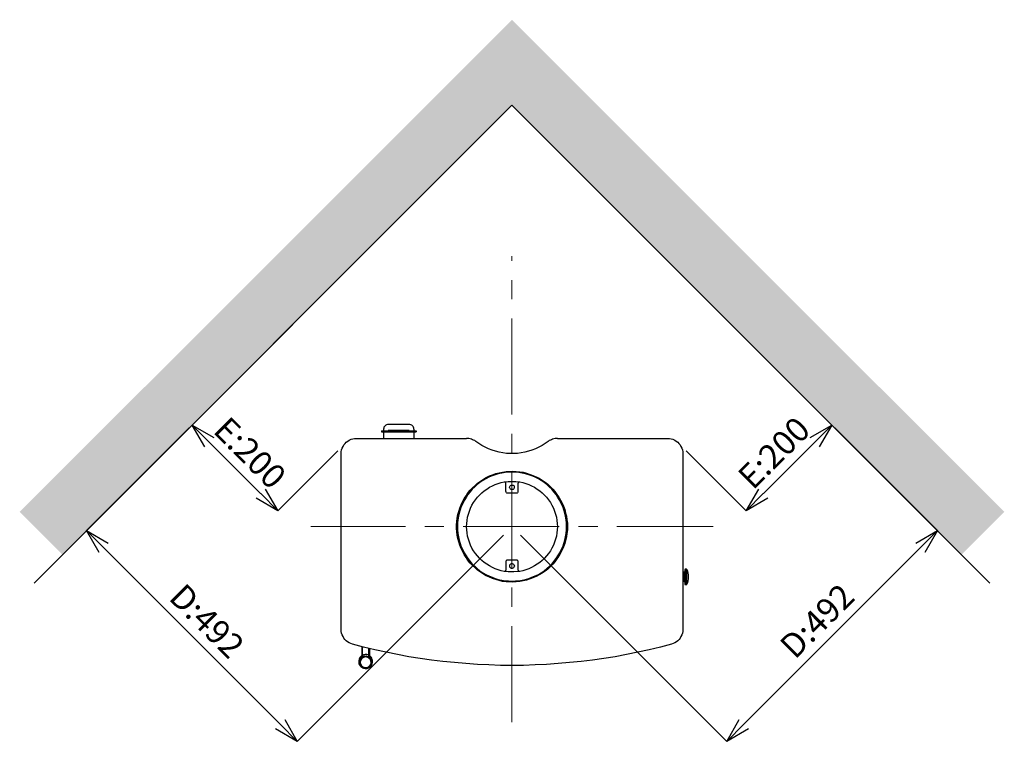
# Model space of a CAD drawing. Units: millimetres. Extents: x -975 to 6201, y 235 to 4435.
# Drawn here: x 3415 to 5041, y 1481 to 2673 of the extents above; entities that cross this region are included whole.
import ezdxf

# ---------------------------------------------------------------- set-up
doc = ezdxf.new("R2010")
doc.units = ezdxf.units.MM
doc.header["$LTSCALE"] = 5
doc.linetypes.add('CENTER', pattern=[50.8, 31.75, -6.35, 6.35, -6.35])
doc.layers.add('_0-2_', color=7, linetype='Continuous')
doc.layers.add('_0-2_3', color=7, linetype='Continuous')
for name, color, linetype, lineweight in [('中心線', 1, 'CENTER', 15), ('寸法線', 3, 'Continuous', 15), ('細線', 6, 'Continuous', 9)]:
    doc.layers.add(name, color=color, linetype=linetype, lineweight=lineweight)
doc.styles.add('japanese', font='romans.shx', dxfattribs={"bigfont": 'bigfont.shx'})
doc.dimstyles.new('KIHON', dxfattribs={"dimscale": 10, "dimtxt": 4, "dimasz": 4, "dimexe": 0, "dimexo": 2, "dimgap": 1, "dimtad": 1, "dimdec": 0, "dimdsep": 46, "dimtxsty": 'japanese', "dimblk": 'OPEN30', "dimcen": 2.5, "dimadec": 0, "dimazin": 0, "dimtfac": 1, "dimtdec": 0, "dimtmove": 0, "dimatfit": 0, "dimfxl": 0, "dimarcsym": 0})

# ---------------------------------------------------------------- blocks, each defined once
blk = doc.blocks.new('_Open30')
at = {"color": 0, "linetype": 'ByBlock', "lineweight": -2}
for p, q in [((-1, 0.268), (0, 0)), ((0, 0), (-1, -0.268)), ((0, 0), (-1, 0))]:
    blk.add_line(p, q, dxfattribs=at)
blk = doc.blocks.new('*D11')
at = {"layer": 'Defpoints', "color": 0, "linetype": 'Continuous'}
for p in [(4575.7, 2183.2), (4227.8, 1835.3), (4930.4, 1828.5)]:
    blk.add_point(p, dxfattribs=at)
at = {"layer": '寸法線', "color": 0, "linetype": 'Continuous', "lineweight": -2}
for p, q in [((4589.8, 2169.1), (4930.4, 1828.5)), ((4241.9, 1821.2), (4582.5, 1480.5)), ((4610.8, 1508.8), (4902.1, 1800.2))]:
    blk.add_line(p, q, dxfattribs=at)
at = {"layer": '寸法線', "color": 0, "linetype": 'Continuous', "lineweight": -2, "xscale": 40, "yscale": 40, "zscale": 40}
for p, rotation in [((4930.4, 1828.5), 44.9999999999997), ((4582.5, 1480.5), 224.9999999999997)]:
    blk.add_blockref('_Open30', p, dxfattribs=dict(at, rotation=rotation))
at = {"layer": '寸法線', "color": 0, "linetype": 'Continuous', "insert": (4735.3, 1675.7), "char_height": 40, "attachment_point": 5, "rotation": 45, "style": 'japanese'}
blk.add_mtext('D:492', dxfattribs=at)
blk = doc.blocks.new('*D13')
at = {"layer": 'Defpoints', "color": 0, "linetype": 'Continuous'}
for p in [(3879.8, 2183.2), (3525.1, 1828.5), (4227.8, 1835.3)]:
    blk.add_point(p, dxfattribs=at)
at = {"layer": '寸法線', "color": 0, "linetype": 'Continuous', "lineweight": -2}
for p, q in [((3865.7, 2169.1), (3525.1, 1828.5)), ((4213.6, 1821.2), (3873, 1480.5)), ((3844.7, 1508.8), (3553.4, 1800.2))]:
    blk.add_line(p, q, dxfattribs=at)
at = {"layer": '寸法線', "color": 0, "linetype": 'Continuous', "lineweight": -2, "xscale": 40, "yscale": 40, "zscale": 40}
for p, rotation in [((3525.1, 1828.5), 135), ((3873, 1480.5), 315)]:
    blk.add_blockref('_Open30', p, dxfattribs=dict(at, rotation=rotation))
at = {"layer": '寸法線', "color": 0, "linetype": 'Continuous', "insert": (3720.3, 1675.7), "char_height": 40, "attachment_point": 5, "rotation": 315, "style": 'japanese'}
blk.add_mtext('D:492', dxfattribs=at)
blk = doc.blocks.new('*D30')
at = {"layer": 'Defpoints', "color": 0, "linetype": 'Continuous'}
for p in [(4642.9, 2116), (4756, 2002.9), (4501.5, 1974.6)]:
    blk.add_point(p, dxfattribs=at)
at = {"layer": '寸法線', "color": 0, "linetype": 'Continuous', "lineweight": -2}
for p, q in [((4657.1, 2101.8), (4756, 2002.9)), ((4642.9, 1889.7), (4727.8, 1974.6)), ((4515.6, 1960.4), (4614.6, 1861.4))]:
    blk.add_line(p, q, dxfattribs=at)
at = {"layer": '寸法線', "color": 0, "linetype": 'Continuous', "lineweight": -2, "xscale": 40, "yscale": 40, "zscale": 40}
for p, rotation in [((4756, 2002.9), 44.99999999999959), ((4614.6, 1861.4), 224.9999999999996)]:
    blk.add_blockref('_Open30', p, dxfattribs=dict(at, rotation=rotation))
at = {"layer": '寸法線', "color": 0, "linetype": 'Continuous', "insert": (4664.1, 1953.4), "char_height": 40, "attachment_point": 5, "rotation": 45, "style": 'japanese'}
blk.add_mtext('E:200', dxfattribs=at)
blk = doc.blocks.new('*D31')
at = {"layer": 'Defpoints', "color": 0, "linetype": 'Continuous'}
for p in [(3812.6, 2116), (3699.5, 2002.9), (3954, 1974.6)]:
    blk.add_point(p, dxfattribs=at)
at = {"layer": '寸法線', "color": 0, "linetype": 'Continuous', "lineweight": -2}
for p, q in [((3798.4, 2101.8), (3699.5, 2002.9)), ((3812.6, 1889.7), (3727.7, 1974.6)), ((3939.9, 1960.4), (3840.9, 1861.4))]:
    blk.add_line(p, q, dxfattribs=at)
at = {"layer": '寸法線', "color": 0, "linetype": 'Continuous', "lineweight": -2, "xscale": 40, "yscale": 40, "zscale": 40}
for p, rotation in [((3699.5, 2002.9), 135.0000000000004), ((3840.9, 1861.4), 315.0000000000004)]:
    blk.add_blockref('_Open30', p, dxfattribs=dict(at, rotation=rotation))
at = {"layer": '寸法線', "color": 0, "linetype": 'Continuous', "insert": (3791.4, 1953.4), "char_height": 40, "attachment_point": 5, "rotation": 315, "style": 'japanese'}
blk.add_mtext('E:200', dxfattribs=at)
blk = doc.blocks.new('Cseven blu平')
at = {"layer": '_0-2_', "color": 5, "linetype": 'Continuous'}
for p, q in [((1031.4, 3810.6), (1031.4, 3809)), ((1031.4, 3810.6), (1088.5, 3810.6)), ((1031.4, 3809), (1088.5, 3809)), ((1033, 3810.6), (1033, 3809)), ((1034.9, 3813.2), (1034.9, 3810.6)), ((1034.9, 3809), (1034.9, 3798.1)), ((1077.4, 3811.3), (1042.5, 3811.3)), ((1042.5, 3811.3), (1042.5, 3810.6)), ((1053.9, 3810.6), (1053.9, 3809)), ((1066, 3809), (1066, 3810.6)), ((1066.3, 3810.6), (1066.3, 3809)), ((1077.4, 3810.6), (1077.4, 3811.3)), ((1085, 3813.2), (1085, 3810.6)), ((1085, 3809), (1085, 3798.1)), ((1086.9, 3810.6), (1086.9, 3809)), ((1088.5, 3810.6), (1088.5, 3809)), ((990.1, 3798.1), (1172, 3798.1)), ((1321.9, 3798.1), (1503.9, 3798.1)), ((1236.8, 3710.2), (1236.8, 3724.2)), ((1238.7, 3597.2), (1255.3, 3597.2)), ((1256.8, 3595.3), (1256.8, 3581.3)), ((1533.4, 3556.5), (1533.4, 3581.9)), ((1535, 3556.5), (1535, 3581.9)), ((1532.2, 3576.8), (1529, 3576.8)), ((1532.5, 3574.9), (1529, 3574.9)), ((1532.5, 3563.8), (1529, 3563.8)), ((1531.5, 3561.9), (1529, 3561.9)), ((1531.5, 3561.9), (1531.5, 3576.8)), ((999, 3453.9), (999, 3436.4)), ((999.6, 3453.9), (999.6, 3439.9)), ((1010.7, 3439.9), (1010.7, 3451.1)), ((1011.4, 3451.1), (1011.4, 3437.4)), ((998.3, 3435.8), (998.3, 3436.1)), ((1012, 3435.8), (1012, 3436.4)), ((995.2, 3428.8), (995.2, 3428.5)), ((1015.2, 3426.9), (1014.9, 3425.3)), ((1015.2, 3428.5), (1015.2, 3429.8))]:
    blk.add_line(p, q, dxfattribs=at)
at = {"layer": '_0-2_', "color": 5, "linetype": 'Continuous', "flags": 128}
for points in [[(1078.4, 3821.1), (1041.5, 3821.1), (1039.9, 3820.5), (1038.4, 3819.8), (1037.4, 3818.9), (1035.5, 3816.3), (1035.2, 3814.8), (1034.9, 3813.2)], [(1085, 3813.2), (1084.7, 3814.8), (1084.4, 3816.3), (1083.8, 3817.6), (1082.5, 3818.9), (1081.5, 3819.8), (1080, 3820.5), (1078.4, 3821.1)], [(965, 3775.9), (965.6, 3779.1), (966.6, 3781.9), (967.9, 3784.8), (969.4, 3787.3), (971.3, 3789.5), (973.3, 3791.8), (975.8, 3793.7), (978.3, 3795.2), (981.2, 3796.5), (984, 3797.2), (986.9, 3797.8), (990.1, 3798.1)], [(1187, 3793), (1185.4, 3794.3), (1183.5, 3795.2), (1181.9, 3795.9), (1180, 3796.8), (1178.1, 3797.2), (1175.9, 3797.8), (1174, 3797.8), (1172, 3798.1)], [(1307, 3793), (1301.9, 3789.5), (1296.9, 3786.4), (1291.5, 3783.5), (1285.7, 3781), (1280, 3778.7), (1274.3, 3776.8), (1268.3, 3775.2), (1256.2, 3773.3), (1250.2, 3773), (1243.8, 3773), (1237.8, 3773.3), (1231.8, 3774.3), (1225.7, 3775.2), (1219.7, 3776.8), (1214, 3778.7), (1208.3, 3781), (1202.5, 3783.5), (1197.1, 3786.4), (1192.1, 3789.5), (1187, 3793)], [(1321.9, 3798.1), (1320, 3797.8), (1318.1, 3797.8), (1315.9, 3797.2), (1314, 3796.8), (1312.1, 3795.9), (1310.5, 3795.2), (1308.6, 3794.3), (1307, 3793)], [(1503.9, 3798.1), (1507.1, 3797.8), (1509.9, 3797.2), (1512.8, 3796.5), (1515.7, 3795.2), (1518.2, 3793.7), (1520.7, 3791.8), (1522.6, 3789.5), (1524.5, 3787.3), (1526.1, 3784.8), (1527.4, 3781.9), (1528.4, 3779.1), (1529, 3775.9)], [(983.4, 3458), (980.6, 3459), (978, 3460.3), (975.5, 3461.8), (973.3, 3463.4), (971, 3465.7), (969.1, 3468.2), (967.9, 3470.7), (966.6, 3473.3), (965.6, 3476.1), (965, 3479), (965, 3775.9)], [(1529, 3775.9), (1529, 3479), (1528.4, 3476.1), (1527.4, 3473.3), (1526.1, 3470.7), (1524.9, 3468.2), (1523, 3465.7), (1520.7, 3463.4), (1518.5, 3461.8), (1516, 3460.3), (1513.4, 3459), (1510.6, 3458)], [(1338.5, 3657.8), (1338.5, 3646.7), (1337.8, 3641), (1336.9, 3635.3), (1335.6, 3629.6), (1334, 3624.2), (1332.1, 3618.8), (1329.9, 3613.7), (1327.3, 3608.6), (1324.5, 3603.5), (1321.3, 3599.1), (1317.8, 3594.3), (1314.3, 3590.2), (1310.2, 3586.1), (1306.1, 3582.2), (1301.6, 3578.7), (1296.9, 3575.6), (1291.8, 3572.4), (1287, 3569.9), (1281.6, 3567.6), (1270.8, 3563.8), (1265.4, 3562.6), (1259.7, 3561.6), (1254, 3561), (1248.3, 3560.6), (1242.9, 3561), (1237.2, 3561.3), (1231.4, 3561.9), (1225.7, 3563.2), (1220.3, 3564.8), (1214.9, 3566.7), (1209.8, 3568.6), (1204.4, 3571.1), (1199.7, 3574), (1194.9, 3577.2), (1190.2, 3580.3), (1186, 3584.1), (1181.9, 3588), (1177.8, 3592.1), (1174.3, 3596.5), (1171.1, 3601.3), (1167.9, 3606.1), (1162.8, 3616.2), (1160.9, 3621.6), (1159, 3627), (1157.8, 3632.4), (1156.5, 3638.1), (1155.9, 3643.8), (1155.5, 3649.6), (1155.5, 3655), (1155.9, 3660.7), (1156.5, 3666.4), (1157.8, 3672.1), (1159, 3677.5), (1160.9, 3682.9), (1162.8, 3688.3), (1165.4, 3693.4), (1167.9, 3698.5), (1171.1, 3703.2), (1174.3, 3708), (1177.8, 3712.4), (1181.9, 3716.6), (1186, 3720.4), (1190.2, 3724.2), (1194.9, 3727.4), (1199.7, 3730.5), (1204.4, 3733.4), (1209.8, 3735.9), (1214.9, 3737.8), (1220.3, 3739.8), (1225.7, 3741.3), (1231.4, 3742.3), (1237.2, 3743.2), (1242.9, 3743.6), (1248.3, 3743.9), (1254, 3743.6), (1259.7, 3742.9), (1265.4, 3742), (1270.8, 3740.7), (1281.6, 3736.9), (1287, 3734.7), (1291.8, 3732.1), (1296.9, 3729), (1301.6, 3725.8), (1306.1, 3722.3), (1310.2, 3718.5), (1314.3, 3714.3), (1317.8, 3710.2), (1321.3, 3705.5), (1324.5, 3701), (1327.3, 3695.9), (1329.9, 3690.8), (1332.1, 3685.8), (1334, 3680.4), (1335.6, 3674.7), (1336.9, 3669.3), (1337.8, 3663.5), (1338.5, 3657.8)], [(1157.1, 3657.8), (1157.1, 3646.7), (1157.8, 3641), (1158.7, 3635.3), (1159.7, 3629.9), (1161.3, 3624.5), (1163.2, 3619.1), (1165.7, 3614), (1168.2, 3608.9), (1171.1, 3604.2), (1174.3, 3599.4), (1177.8, 3594.9), (1181.3, 3590.5), (1185.4, 3586.7), (1189.5, 3582.9), (1194, 3579.4), (1198.7, 3576.2), (1203.5, 3573.3), (1208.6, 3570.8), (1214, 3568.6), (1219, 3566.7), (1224.4, 3565.1), (1230.2, 3563.8), (1235.6, 3562.9), (1241.3, 3562.6), (1247, 3562.2), (1252.7, 3562.6), (1258.4, 3562.9), (1263.8, 3563.8), (1269.2, 3565.1), (1274.9, 3566.7), (1280, 3568.6), (1285.4, 3570.8), (1290.5, 3573.3), (1295.3, 3576.2), (1300, 3579.4), (1304.5, 3582.9), (1312.7, 3590.5), (1316.2, 3594.9), (1319.7, 3599.4), (1322.9, 3604.2), (1325.8, 3608.9), (1328.3, 3614), (1330.8, 3619.1), (1332.7, 3624.5), (1334.3, 3629.9), (1335.3, 3635.3), (1336.2, 3641), (1336.9, 3646.7), (1336.9, 3657.8), (1336.2, 3663.5), (1335.3, 3669.3), (1334.3, 3674.7), (1332.7, 3680), (1330.8, 3685.4), (1328.3, 3690.5), (1325.8, 3695.6), (1322.9, 3700.4), (1319.7, 3705.1), (1316.2, 3709.6), (1312.7, 3714), (1308.6, 3717.8), (1304.5, 3721.7), (1300, 3725.1), (1295.3, 3728.3), (1290.5, 3731.2), (1285.4, 3733.7), (1280, 3735.9), (1274.9, 3737.8), (1269.2, 3739.4), (1263.8, 3740.7), (1258.4, 3741.7), (1252.7, 3742), (1247, 3742.3), (1241.3, 3742), (1235.6, 3741.7), (1230.2, 3740.7), (1224.4, 3739.4), (1219, 3737.8), (1214, 3735.9), (1208.6, 3733.7), (1203.5, 3731.2), (1198.7, 3728.3), (1194, 3725.1), (1189.5, 3721.7), (1185.4, 3717.8), (1181.3, 3714), (1177.8, 3709.6), (1174.3, 3705.1), (1171.1, 3700.4), (1168.2, 3695.6), (1165.7, 3690.5), (1163.2, 3685.4), (1161.3, 3680), (1159.7, 3674.7), (1158.7, 3669.3), (1157.8, 3663.5), (1157.1, 3657.8)], [(1234.3, 3578.4), (1229.2, 3579.4), (1224.1, 3581), (1219.4, 3582.6), (1214.6, 3584.8), (1209.8, 3587.3), (1205.4, 3590.2), (1200.9, 3593), (1197.1, 3596.5), (1193.3, 3600), (1189.8, 3603.8), (1186.7, 3608), (1183.5, 3612.4), (1180.9, 3616.9), (1178.7, 3621.6), (1176.8, 3626.7), (1174.9, 3631.5), (1173.6, 3636.5), (1173, 3641.9), (1172.4, 3647), (1172, 3652.1), (1172.4, 3657.5), (1173, 3662.6), (1173.6, 3668), (1174.9, 3673.1), (1176.8, 3677.8), (1178.7, 3682.9), (1180.9, 3687.7), (1183.5, 3692.1), (1186.7, 3696.6), (1189.8, 3700.7), (1193.3, 3704.5), (1197.1, 3708), (1200.9, 3711.5), (1205.4, 3714.3), (1209.8, 3717.2), (1214.6, 3719.7), (1219.4, 3721.7), (1224.1, 3723.6), (1229.2, 3725.1), (1234.3, 3726.1)], [(1234.3, 3726.1), (1237.5, 3726.4), (1240.6, 3726.7), (1243.8, 3727), (1250.2, 3727), (1253.3, 3726.7), (1256.5, 3726.4), (1259.7, 3726.1)], [(1234.3, 3726.1), (1234.9, 3726.1), (1235.6, 3725.8), (1235.9, 3725.5), (1236.2, 3725.1), (1236.5, 3724.5), (1236.8, 3724.2)], [(1256.8, 3723.2), (1257.2, 3723.6), (1257.2, 3724.2), (1257.5, 3724.5), (1257.8, 3725.1), (1258.1, 3725.5), (1258.4, 3725.8), (1259.1, 3726.1), (1259.7, 3726.1)], [(1259.7, 3726.1), (1264.8, 3725.1), (1269.9, 3723.6), (1274.6, 3721.7), (1279.4, 3719.7), (1284.2, 3717.2), (1288.6, 3714.3), (1293, 3711.5), (1296.9, 3708), (1300.7, 3704.5), (1304.2, 3700.7), (1307.3, 3696.6), (1310.5, 3692.1), (1313, 3687.7), (1315.3, 3682.9), (1317.2, 3677.8), (1319.1, 3673.1), (1320.4, 3668), (1321, 3662.6), (1321.6, 3657.5), (1321.9, 3652.1), (1321.6, 3647), (1321, 3641.9), (1320.4, 3636.5), (1319.1, 3631.5), (1317.2, 3626.7), (1315.3, 3621.6), (1313, 3616.9), (1310.5, 3612.4), (1307.3, 3608), (1304.2, 3603.8), (1300.7, 3600), (1296.9, 3596.5), (1293, 3593), (1288.6, 3590.2), (1284.2, 3587.3), (1279.4, 3584.8), (1274.6, 3582.6), (1269.9, 3581), (1264.8, 3579.4), (1259.7, 3578.4)], [(1255.3, 3707.4), (1238.7, 3707.4), (1238.4, 3707.7), (1237.8, 3708), (1237.2, 3709.3), (1237.2, 3709.6), (1236.8, 3710.2)], [(1242.9, 3717.2), (1243.2, 3718.5), (1243.8, 3719.4), (1244.5, 3720.4), (1245.4, 3721), (1246.7, 3721.3), (1247.9, 3721), (1248.9, 3720.7), (1249.9, 3720.1), (1250.5, 3719.1), (1250.8, 3717.8), (1250.8, 3716.6), (1250.5, 3715.6), (1249.9, 3714.7), (1248.9, 3713.7), (1247.9, 3713.4), (1245.4, 3713.4), (1244.5, 3714), (1243.8, 3715), (1243.2, 3715.9), (1242.9, 3717.2)], [(1256.8, 3723.2), (1256.8, 3709.3), (1256.2, 3708), (1255.6, 3707.7), (1255.3, 3707.4)], [(1236.8, 3594.3), (1236.8, 3580.3), (1236.5, 3580), (1236.2, 3579.4), (1235.9, 3579.1), (1235.6, 3578.7), (1234.9, 3578.4), (1234.3, 3578.4)], [(1236.8, 3594.3), (1237.2, 3594.9), (1237.2, 3595.3), (1237.5, 3595.9), (1237.8, 3596.2), (1238.4, 3596.8), (1238.7, 3597.2)], [(1255.3, 3597.2), (1255.6, 3596.8), (1256.2, 3596.2), (1256.5, 3595.9), (1256.8, 3595.3)], [(1259.7, 3578.4), (1256.5, 3578.1), (1250.2, 3577.5), (1243.8, 3577.5), (1240.6, 3577.8), (1234.3, 3578.4)], [(1251.1, 3587.3), (1250.8, 3586.1), (1250.2, 3585.1), (1249.5, 3584.1), (1248.6, 3583.5), (1247.3, 3583.2), (1246, 3583.2), (1245.1, 3583.8), (1244.1, 3584.5), (1243.5, 3585.4), (1243.2, 3586.7), (1243.2, 3588), (1243.5, 3588.9), (1244.1, 3589.9), (1245.1, 3590.8), (1246, 3591.1), (1247.3, 3591.1), (1248.6, 3590.8), (1249.5, 3590.5), (1250.2, 3589.5), (1250.8, 3588.3), (1251.1, 3587.3)], [(1259.7, 3578.4), (1259.1, 3578.4), (1258.4, 3578.7), (1258.1, 3579.1), (1257.8, 3579.4), (1257.5, 3580), (1257.2, 3580.3), (1257.2, 3581), (1256.8, 3581.3)], [(1535.3, 3581.9), (1532.8, 3581.9), (1532.8, 3581.6), (1532.5, 3581.6)], [(1532.5, 3581.6), (1532.5, 3556.8), (1532.8, 3556.8), (1533.1, 3556.5), (1535.3, 3556.5)], [(1535.7, 3581.6), (1535.3, 3581.9)], [(1535.3, 3556.5), (1535.3, 3556.8), (1535.7, 3556.8), (1535.7, 3581.6)], [(1535.7, 3557.2), (1537.3, 3560), (1538.2, 3562.9), (1538.8, 3566), (1538.8, 3572.4), (1538.2, 3575.6), (1537.3, 3578.7), (1535.7, 3581.6)], [(1531.5, 3561.9), (1531.9, 3561.6), (1532.2, 3561.6), (1532.2, 3561.3), (1532.5, 3561.3)], [(1532.5, 3577.5), (1532.2, 3577.2), (1532.2, 3576.8)], [(1510.6, 3458), (1492.2, 3453.3), (1473.7, 3448.8), (1455, 3444.7), (1436.3, 3440.9), (1417.5, 3437.4), (1398.8, 3434.5), (1380.1, 3431.7), (1361, 3429.5), (1341.9, 3427.6), (1323.2, 3426), (1304.2, 3424.7), (1285.1, 3423.7), (1266, 3423.1), (1227.9, 3423.1), (1208.9, 3423.7), (1189.8, 3424.7), (1170.8, 3426), (1152, 3427.6), (1133, 3429.5), (1113.9, 3431.7), (1095.2, 3434.5), (1076.5, 3437.4), (1057.7, 3440.9), (1039, 3444.7), (1020.3, 3448.8), (1001.8, 3453.3), (983.4, 3458)], [(994.5, 3433.3), (993.9, 3431.4), (993.9, 3427.6), (994.2, 3425.6), (996.1, 3422.5), (997.4, 3421.2), (998.7, 3419.9), (1000.2, 3419), (1001.5, 3418.3), (1004.7, 3417.7), (1006.3, 3418), (1007.9, 3418), (1009.1, 3418.7), (1010.7, 3419.3), (1012, 3419.9), (1013.3, 3421.2), (1014.5, 3422.5), (1015.5, 3424.1), (1016.1, 3425.6), (1016.4, 3427.6), (1016.8, 3429.1), (1016.8, 3431), (1016.1, 3432.9), (1015.5, 3434.9), (1014.5, 3436.4), (1012, 3439), (1011.4, 3439)], [(999, 3439), (998.3, 3438.7), (997.4, 3437.7), (996.1, 3436.4), (995.2, 3434.9), (994.5, 3433.3)], [(1008.5, 3438), (1011.4, 3436.4), (1013.6, 3434.2), (1014.9, 3431), (1015.2, 3427.9), (1014.2, 3424.4), (1012.3, 3421.5), (1009.5, 3419.6), (1006.3, 3418.7), (1005.3, 3418.7), (1003.1, 3419), (999.9, 3419.9), (997.7, 3422.2), (995.8, 3425), (995.2, 3428.2), (995.8, 3431.7), (997.4, 3434.9), (1000.2, 3437.1), (1003.1, 3438.3)], [(1001.2, 3438), (999.6, 3437.1), (998, 3435.8), (996.8, 3434.2), (996.1, 3432.6), (995.5, 3430.7), (995.2, 3428.8)], [(995.2, 3429.8), (995.5, 3431), (996.1, 3432.9), (997.1, 3434.5), (998.3, 3436.1), (999.3, 3436.8)], [(1003.4, 3436.8), (1000.6, 3435.8), (998.3, 3433.9), (996.8, 3431), (996.1, 3427.9), (996.8, 3425), (998.3, 3422.5), (1000.6, 3420.6), (1003.1, 3419.3), (1006.3, 3419.3), (1009.1, 3419.9), (1011.7, 3421.8), (1013.6, 3424.4), (1014.2, 3427.6), (1013.9, 3430.4), (1012.6, 3433.3), (1010.7, 3435.2), (1008.2, 3436.8), (1007.2, 3436.8)], [(1000.2, 3437.1), (999.3, 3436.4), (998.7, 3436.1), (998.3, 3435.8)], [(999, 3436.8), (998.7, 3436.4), (998.3, 3436.1)], [(998.3, 3436.1), (998.7, 3436.1), (999, 3436.4), (999.3, 3436.8)], [(999, 3438), (999.3, 3439.3), (999.6, 3439.9)], [(999.6, 3439.9), (1002.2, 3441.2), (1004.4, 3441.5), (1007.2, 3441.5), (1009.5, 3440.9), (1010.7, 3439.9)], [(999.6, 3439.9), (999.9, 3439.6), (1000.2, 3439.3), (1000.6, 3438.7), (1000.6, 3437.7), (1000.2, 3437.4), (1000.2, 3437.1)], [(1004.1, 3438.3), (1002.8, 3438.3), (1002.5, 3438), (1000.2, 3437.1)], [(1003.1, 3438.3), (1003.1, 3437.1), (1003.4, 3436.8)], [(1007.2, 3436.8), (1006.3, 3437.1), (1003.4, 3436.8)], [(1004.1, 3438.3), (1006.3, 3438.7), (1007.5, 3438.3)], [(1007.2, 3436.8), (1007.2, 3437.7), (1007.5, 3438), (1007.5, 3438.3)], [(1010.4, 3437.1), (1008.5, 3438), (1007.5, 3438.3)], [(1009.5, 3438), (1010.7, 3437.1), (1012.3, 3436.1), (1013.6, 3434.5), (1014.5, 3432.9), (1015.2, 3431), (1015.2, 3430.1)], [(1015.2, 3429.8), (1014.9, 3431.7), (1014.2, 3433.3), (1013.3, 3434.9), (1011.7, 3436.4), (1010.4, 3437.4), (1009.5, 3438)], [(1010.7, 3439.9), (1010.4, 3439.6), (1010.4, 3439.3), (1010.1, 3438.7), (1010.1, 3437.4), (1010.4, 3437.1)], [(1012, 3436.1), (1011.4, 3436.4), (1010.4, 3437.1)], [(1010.7, 3439.9), (1011, 3439), (1011.4, 3438)], [(1011.7, 3437.1), (1011.4, 3437.4)], [(1012, 3436.1), (1011.7, 3436.4), (1011.7, 3437.1)], [(1012, 3436.4), (1011.7, 3436.8)], [(995.8, 3429.1), (995.8, 3428.2), (996.1, 3426.3), (996.8, 3424.7), (997.7, 3423.1), (999, 3421.8), (1000.6, 3420.6), (1002.2, 3419.9), (1004.1, 3419.3)], [(1012.9, 3422.2), (1011.4, 3420.9), (1009.8, 3419.9), (1008.2, 3419.3), (1006.3, 3418.7), (1002.5, 3419.3), (1000.6, 3419.9), (999, 3420.9), (997.7, 3422.2), (997.1, 3423.1)], [(1005.6, 3419.3), (1007.5, 3419.6), (1009.5, 3420.2), (1011, 3421.2), (1012.3, 3422.5), (1013.6, 3424.1), (1014.2, 3425.6)], [(1014.9, 3425.3), (1013.9, 3423.7), (1012.9, 3422.5)]]:
    blk.add_lwpolyline(points, dxfattribs=at)

msp = doc.modelspace()

# ---------------------------------------------------------------- hatches: boundary and pattern name
at = {"layer": '細線'}
h = msp.add_hatch(dxfattribs=at)
h.set_pattern_fill('DOTS', color=256, scale=2, style=0)
h.set_pattern_definition([(0, (-8133.1657, -1063.7957), (1.5875, 3.175), [0, -3.175])])
h.paths.add_polyline_path([(4227.7528921, 2672.5615444), (3414.580094, 1859.3887463), (3485.2907721, 1788.6780682), (4227.7528921, 2531.1401882), (4970.2150121, 1788.6780682), (5002.1997566, 1820.6628126), (5002.1997566, 1898.11468)])
h.paths.add_polyline_path([(5002.1997566, 1898.11468), (5002.1997566, 1820.6628126), (5040.9256903, 1859.3887463)])

# ---------------------------------------------------------------- linework, layer by layer
at = {"layer": '_0-2_3', "color": 7, "linetype": 'Continuous'}
msp.add_lwpolyline([(3438.2681712, 1741.6554672), (4227.7528921, 2531.1401882), (5017.2376131, 1741.6554672)], dxfattribs=at)
at = {"layer": '中心線'}
for p, q in [((4227.7528921, 1512.167762), (4227.7528921, 2282.2099248)), ((4559.918615, 1835.3007345), (3895.5871693, 1835.3007345))]:
    msp.add_line(p, q, dxfattribs=at)

# ---------------------------------------------------------------- block references
at = {"layer": '_0-2_'}
msp.add_blockref('Cseven blu平', (2980.7576035, -1817.0980255), dxfattribs=at)

# ---------------------------------------------------------------- dimensions: what is measured, and where the dimension line sits
at = {"layer": '寸法線', "linetype": 'Continuous'}
for p1, p2, distance, text, picture, middle in [((4227.7528921, 1835.3007345), (3879.8331653, 2183.2204613), 501.7006238, 'D:<>', '*D13', (3720.2503189, 1675.7178881)), ((4227.7528921, 1835.3007345), (4575.672619, 2183.2204613), -501.7006238, 'D:<>', '*D11', (4735.2554654, 1675.7178881)), ((3954.0085316, 1974.5531152), (3812.5871754, 2115.9744714), 159.9805717, 'E:<>', '*D31', (3791.3877098, 1953.3536496)), ((4501.4972527, 1974.5531152), (4642.9186089, 2115.9744714), -159.9805717, 'E:<>', '*D30', (4664.1180745, 1953.3536496))]:
    dim = msp.add_aligned_dim(p1=p1, p2=p2, distance=distance, text=text, dimstyle='KIHON', dxfattribs=at)
    dim.commit()
    dim.dimension.update_dxf_attribs({"geometry": picture, "text_midpoint": middle})

doc.saveas('drawing.dxf')
